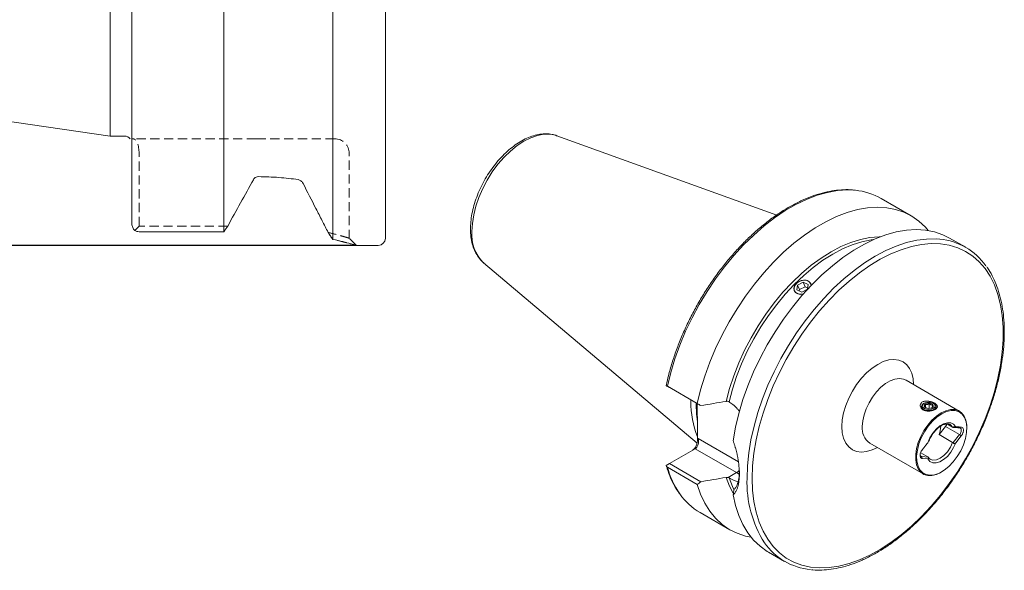
# Model space of a CAD drawing. Units: millimetres. Extents: x 14 to 286, y 11 to 187.
# Drawn here: x 150 to 286, y 22 to 98 of the extents above; entities that cross this region are included whole.
import ezdxf

# ---------------------------------------------------------------- set-up
doc = ezdxf.new("R2010")
doc.units = ezdxf.units.MM
doc.linetypes.add('HIDDEN', pattern=[1.905, 1.27, -0.635])
doc.layers.add('VERMASSUNG', color=7, linetype='Continuous')
doc.styles.add('SLDTEXTSTYLE0', font='TXT', dxfattribs={"width": 0.7})
doc.dimstyles.new('SLDDIMSTYLE0', dxfattribs={"dimtxt": 2, "dimasz": 3, "dimexe": 0, "dimexo": 0.0625, "dimgap": 0.5, "dimtad": 1, "dimrnd": 1e-09, "dimzin": 12, "dimdsep": 46, "dimtxsty": 'SLDTEXTSTYLE0', "dimsah": 1, "dimcen": 0.09, "dimadec": 0, "dimazin": 3, "dimtfac": 1, "dimtdec": 3, "dimtofl": 0, "dimtmove": 0, "dimatfit": 3, "dimfxl": 1, "dimfrac": 2, "dimtolj": 1, "dimtzin": 12, "dimarcsym": 0})

# ---------------------------------------------------------------- blocks, each defined once
blk = doc.blocks.new('_D_5')
at = {"layer": 'VERMASSUNG'}
for p, q in [((196.34, 166.53), (49.54, 166.53)), ((50.54, 166.53), (50.54, 66.53)), ((196.34, 66.53), (49.54, 66.53))]:
    blk.add_line(p, q, dxfattribs=at)
for points in [[(50.54, 166.53), (50.09, 163.53), (50.99, 163.53)], [(50.54, 66.53), (50.99, 69.53), (50.09, 69.53)]]:
    blk.add_solid(points, dxfattribs=at)
at = {"layer": 'VERMASSUNG', "char_height": 2, "attachment_point": 1, "rotation": 90, "style": 'SLDTEXTSTYLE0'}
for s, insert in [('100', (47.96, 123.84)), ('%%c', (47.96, 120.23)), ('MAS BT 50', (47.76, 105.43))]:
    blk.add_mtext(s, dxfattribs=dict(at, insert=insert))

msp = doc.modelspace()

# ---------------------------------------------------------------- linework, layer by layer
at = {"color": 7, "linetype": 'Continuous', "lineweight": 15}
for p, q in [((178.014, 68.427), (178.014, 164.637)), ((193.064, 67.372), (193.064, 165.692)), ((200.339, 67.532), (200.339, 165.532)), ((165.339, 69.53), (165.339, 163.534)), ((162.339, 81.607), (162.339, 151.457)), ((62.25, 96.204), (162.339, 81.607)), ((162.339, 81.607), (164.339, 81.607)), ((254.342, 70.728), (223.992, 81.665)), ((272.889, 70.63), (268.762, 73.013)), ((166.339, 68.427), (178.014, 68.427)), ((280.429, 66.278), (278.21, 67.558)), ((196.338, 66.532), (199.339, 66.532)), ((213.883, 64.153), (243.347, 39.274)), ((257.236, 61.066), (258.007, 61.453)), ((258.682, 61.168), (258.007, 61.453)), ((258.249, 60.825), (258.007, 61.453)), ((258.682, 61.168), (258.587, 60.497)), ((257.236, 61.066), (257.141, 60.394)), ((257.141, 60.394), (257.816, 60.11)), ((257.478, 60.438), (257.236, 61.066)), ((257.478, 60.438), (257.453, 60.262)), ((257.478, 60.438), (258.249, 60.825)), ((258.587, 60.497), (257.816, 60.11)), ((258.612, 60.672), (258.249, 60.825)), ((279.551, 43.691), (272.197, 47.936)), ((239.098, 47.2), (239.122, 47.352)), ((239.532, 46.95), (239.098, 47.2)), ((239.255, 47.11), (243.383, 44.727)), ((243.857, 44.453), (239.532, 46.95)), ((242.5, 45.05), (242.502, 45.236)), ((274.337, 44.331), (274.337, 44.229)), ((274.718, 44.79), (274.63, 44.739)), ((274.874, 44.206), (274.874, 44.593)), ((275.404, 44.074), (275.404, 44.725)), ((276.044, 44.739), (275.956, 44.79)), ((276.337, 44.229), (276.337, 44.331)), ((243.429, 39.861), (243.429, 41.637)), ((276.75, 40.452), (277.653, 41.575)), ((277.897, 41.912), (278.624, 41.493)), ((278.285, 41.824), (278.222, 41.857)), ((280.587, 41.32), (280.587, 41.402)), ((276.75, 40.452), (278.624, 39.37)), ((278.714, 39.354), (279.597, 40.452)), ((279.056, 39.332), (279.809, 40.27)), ((239.532, 36.457), (243.075, 38.502)), ((267.198, 39.276), (274.552, 35.03)), ((274.216, 37.958), (275.197, 37.391)), ((275.247, 37.352), (274.364, 37.431)), ((275.189, 37.1), (274.435, 37.167)), ((275.535, 37.061), (275.598, 37.027)), ((239.098, 36.207), (239.532, 36.457)), ((243.383, 33.594), (239.255, 35.977)), ((239.532, 36.457), (243.857, 33.961)), ((277.052, 35.278), (277.123, 35.319)), ((243.764, 29.71), (247.891, 27.328)), ((253.212, 24.256), (255.431, 22.975))]:
    msp.add_line(p, q, dxfattribs=at)
at = {"color": 7, "linetype": 'HIDDEN', "lineweight": 0}
for p, q in [((165.51, 81.232), (165.339, 81.232)), ((182.489, 81.232), (165.51, 81.232)), ((193.339, 81.232), (182.489, 81.232)), ((166.339, 69.212), (166.339, 79.232)), ((195.339, 67.432), (195.339, 79.232)), ((166.339, 69.212), (165.725, 68.598)), ((178.571, 69.212), (166.339, 69.212)), ((196.339, 66.532), (195.339, 67.532))]:
    msp.add_line(p, q, dxfattribs=at)
at = {"color": 7, "linetype": 'Continuous', "lineweight": 0}
for p, q in [((243.208, 44.642), (243.209, 44.827)), ((277.653, 41.575), (279.597, 40.452)), ((243.429, 39.861), (243.489, 39.896)), ((243.489, 39.896), (249.064, 36.678)), ((279.809, 40.27), (279.597, 40.452)), ((248.785, 35.206), (243.075, 38.502)), ((274.213, 37.519), (274.364, 37.431)), ((274.364, 37.431), (274.435, 37.167)), ((247.625, 34.537), (248.785, 35.206)), ((249.172, 35.002), (248.785, 35.206))]:
    msp.add_line(p, q, dxfattribs=at)
at = {"color": 7, "linetype": 'Continuous', "lineweight": 0, "flags": 128}
for points in [[(212.274, 68.457), (212.336, 69.576), (212.519, 70.747), (212.821, 71.949), (213.237, 73.163), (213.76, 74.367), (214.379, 75.541), (215.086, 76.665), (215.868, 77.72), (216.711, 78.686), (217.601, 79.549), (218.524, 80.293), (219.462, 80.906), (220.4, 81.377), (221.322, 81.697), (222.212, 81.862), (223.055, 81.869), (223.837, 81.717), (223.992, 81.665)], [(239.255, 47.11), (239.716, 48.995), (240.293, 50.897), (240.981, 52.803), (241.776, 54.698), (242.672, 56.57), (243.662, 58.405), (244.74, 60.192), (245.899, 61.917), (247.13, 63.568), (248.424, 65.134), (249.774, 66.604), (251.168, 67.968), (252.598, 69.216), (254.054, 70.34), (255.525, 71.331), (257.001, 72.183), (258.471, 72.89), (259.927, 73.447), (261.357, 73.85), (262.751, 74.096), (264.101, 74.184), (265.199, 74.134)], [(247.369, 45.034), (247.838, 46.794), (248.422, 48.564), (249.116, 50.331), (249.914, 52.08), (250.81, 53.797), (251.795, 55.468), (252.863, 57.079), (254.005, 58.616), (255.21, 60.068), (256.47, 61.423), (257.773, 62.668), (259.11, 63.795), (260.469, 64.794), (261.84, 65.657), (263.21, 66.376), (264.569, 66.947), (265.906, 67.363), (267.209, 67.622), (268.469, 67.722), (268.626, 67.724)], [(247.761, 44.977), (248.229, 46.716), (248.81, 48.467), (249.498, 50.213), (250.289, 51.941), (251.177, 53.637), (252.153, 55.288), (253.209, 56.879), (254.338, 58.397), (255.531, 59.831), (256.776, 61.169), (258.065, 62.4), (259.387, 63.513), (260.73, 64.5), (262.085, 65.352), (263.439, 66.064), (264.782, 66.628), (266.104, 67.04), (267.393, 67.298), (267.693, 67.336)], [(250.252, 34.421), (250.313, 36.142), (250.493, 37.92), (250.793, 39.745), (251.21, 41.602), (251.741, 43.481), (252.383, 45.367), (253.131, 47.248), (253.98, 49.111), (254.924, 50.944), (255.957, 52.733), (257.072, 54.467), (258.261, 56.134), (259.516, 57.722), (260.829, 59.221), (262.19, 60.62), (263.59, 61.91), (265.02, 63.082), (266.47, 64.127), (267.93, 65.04), (269.39, 65.813), (270.839, 66.441), (272.269, 66.92), (273.67, 67.247), (275.031, 67.42), (276.343, 67.437), (276.864, 67.398)], [(250.959, 34.421), (251.02, 36.13), (251.202, 37.898), (251.504, 39.711), (251.923, 41.557), (252.457, 43.423), (253.102, 45.296), (253.854, 47.163), (254.707, 49.011), (255.655, 50.826), (256.691, 52.597), (257.809, 54.31), (259.001, 55.954), (260.257, 57.518), (261.57, 58.989), (262.93, 60.358), (264.327, 61.615), (265.753, 62.752), (267.196, 63.76), (268.646, 64.633), (270.094, 65.363), (271.53, 65.947), (272.942, 66.38), (274.322, 66.659), (275.66, 66.782), (276.945, 66.748), (278.17, 66.557), (279.326, 66.211), (280.404, 65.713), (281.398, 65.065), (282.299, 64.272), (283.102, 63.34), (283.801, 62.275), (284.391, 61.085), (284.868, 59.779), (285.229, 58.364), (285.471, 56.852), (285.592, 55.252), (285.592, 53.577), (285.471, 51.837), (285.229, 50.045), (284.868, 48.214), (284.391, 46.357), (283.801, 44.485), (283.102, 42.613), (282.299, 40.754), (281.398, 38.921), (280.404, 37.126), (279.326, 35.383), (278.17, 33.703), (276.945, 32.098), (275.66, 30.579), (274.322, 29.158), (272.942, 27.843), (271.53, 26.645), (270.094, 25.572), (268.646, 24.631), (267.196, 23.828), (265.753, 23.171), (264.327, 22.662), (262.93, 22.306), (261.57, 22.105), (260.257, 22.06), (259.001, 22.172), (257.809, 22.441), (256.691, 22.863), (255.655, 23.437), (254.707, 24.158), (253.854, 25.021), (253.102, 26.021), (252.457, 27.149), (251.923, 28.398), (251.504, 29.76), (251.202, 31.225), (251.02, 32.782), (250.959, 34.421)], [(263.334, 41.565), (263.395, 42.494), (263.576, 43.471), (263.873, 44.471), (264.279, 45.47), (264.783, 46.443), (265.374, 47.367), (266.036, 48.218), (266.754, 48.975), (267.509, 49.621), (268.283, 50.138), (269.058, 50.515), (269.813, 50.741), (270.53, 50.812), (271.193, 50.726), (271.783, 50.484), (272.288, 50.094), (272.694, 49.563), (272.991, 48.906), (273.172, 48.139), (273.233, 47.338)], [(272.197, 47.936), (271.828, 48.094), (271.273, 48.17), (270.665, 48.091), (270.024, 47.859), (269.371, 47.483), (268.73, 46.974), (268.122, 46.351), (267.567, 45.634), (267.085, 44.848), (266.692, 44.02), (266.401, 43.177), (266.222, 42.35), (266.162, 41.565)], [(243.399, 42.249), (243.269, 43.257), (243.208, 44.642)], [(268.233, 38.678), (267.509, 38.33), (266.754, 38.103), (266.036, 38.032), (265.374, 38.119), (264.783, 38.36), (264.279, 38.751), (263.873, 39.281), (263.576, 39.938), (263.395, 40.706), (263.334, 41.565)], [(279.056, 41.539), (278.763, 41.883), (278.371, 42.071), (277.903, 42.092), (277.388, 41.945), (276.856, 41.638), (276.341, 41.19), (275.873, 40.629), (275.481, 39.988), (275.189, 39.307)], [(278.624, 41.493), (278.317, 41.804), (278.285, 41.824)], [(275.189, 37.1), (275.481, 36.756), (275.873, 36.568), (276.341, 36.547), (276.856, 36.695), (277.388, 37.002), (277.903, 37.449), (278.371, 38.01), (278.763, 38.651), (279.056, 39.332)], [(275.598, 37.027), (275.912, 36.939), (276.392, 36.979), (276.91, 37.197), (277.428, 37.577), (277.908, 38.092), (278.317, 38.704), (278.624, 39.37)], [(248.33, 32.381), (247.838, 33.325), (247.369, 34.542)], [(248.434, 32.868), (248.229, 33.288), (247.761, 34.487)]]:
    msp.add_lwpolyline(points, dxfattribs=at)
at = {"color": 7, "linetype": 'Continuous', "lineweight": 15, "flags": 128}
for points in [[(243.383, 44.727), (243.844, 46.612), (244.421, 48.514), (245.109, 50.42), (245.904, 52.315), (246.799, 54.187), (247.79, 56.022), (248.868, 57.809), (250.027, 59.534), (251.258, 61.185), (252.552, 62.751), (253.901, 64.221), (255.296, 65.585), (256.726, 66.833), (258.181, 67.957), (259.652, 68.948), (261.128, 69.801), (262.599, 70.508), (264.055, 71.064), (265.485, 71.467), (266.879, 71.713), (268.228, 71.801), (269.523, 71.729), (270.754, 71.499), (271.912, 71.112), (272.991, 70.57), (273.981, 69.878), (274.877, 69.041), (275.263, 68.598)], [(248.331, 39.599), (248.663, 41.463), (249.116, 43.359), (249.686, 45.272), (250.369, 47.19), (251.161, 49.099), (252.055, 50.986), (253.046, 52.836), (254.126, 54.638), (255.288, 56.378), (256.524, 58.044), (257.825, 59.624), (259.181, 61.107), (260.584, 62.483), (262.023, 63.742), (263.488, 64.875), (264.968, 65.874), (266.454, 66.731), (267.935, 67.442), (269.4, 68.001), (270.838, 68.403), (272.241, 68.646), (273.597, 68.729), (274.898, 68.651), (276.134, 68.412), (277.296, 68.014), (278.21, 67.558)], [(259.122, 61.021), (259.049, 61.291), (258.841, 61.528), (258.527, 61.682), (258.144, 61.738), (257.734, 61.686), (257.345, 61.53), (257.021, 61.285), (256.8, 60.979), (256.705, 60.646), (256.747, 60.326), (256.921, 60.058), (257.09, 59.93), (257.09, 59.93)], [(258.047, 61.729), (257.585, 61.625), (257.174, 61.392), (256.874, 61.067), (256.733, 60.697), (256.771, 60.341), (256.983, 60.051), (257.336, 59.873), (257.776, 59.833), (258.046, 59.876)], [(274.991, 44.897), (275.324, 44.938), (275.66, 44.902), (275.947, 44.795), (276.14, 44.633), (276.212, 44.44), (276.15, 44.246), (275.964, 44.081), (275.683, 43.969), (275.349, 43.928), (275.013, 43.964), (274.727, 44.071), (274.533, 44.233), (274.462, 44.426), (274.524, 44.62), (274.709, 44.785), (274.991, 44.897)], [(277.122, 43.321), (276.466, 42.87), (275.834, 42.291), (275.249, 41.604), (274.731, 40.835), (274.3, 40.011), (273.97, 39.162), (273.755, 38.319), (273.661, 37.512), (273.693, 36.77), (273.848, 36.121), (274.122, 35.587), (274.504, 35.188), (274.98, 34.938), (275.535, 34.847), (276.146, 34.917), (276.793, 35.147), (277.452, 35.527), (278.098, 36.044), (278.71, 36.68), (279.264, 37.411), (279.741, 38.211), (280.123, 39.051), (280.396, 39.901), (280.552, 40.73), (280.583, 41.508), (280.489, 42.207), (280.274, 42.801), (279.945, 43.27), (279.513, 43.596), (278.995, 43.767), (278.41, 43.778), (277.778, 43.627), (277.122, 43.321)], [(276.044, 44.739), (276.255, 44.559), (276.337, 44.339), (276.266, 44.118), (276.054, 43.929), (275.732, 43.801), (275.351, 43.754), (274.967, 43.795), (274.64, 43.917), (274.418, 44.103), (274.337, 44.323), (274.408, 44.544), (274.62, 44.733), (274.63, 44.739)], [(275.089, 44.764), (275.328, 44.794), (275.568, 44.768), (275.772, 44.692), (275.911, 44.576), (275.962, 44.438), (275.917, 44.3), (275.785, 44.182), (275.584, 44.102), (275.346, 44.072), (275.106, 44.098), (274.901, 44.174), (274.763, 44.29), (274.712, 44.428), (274.756, 44.566), (274.889, 44.685), (275.089, 44.764)], [(280.587, 41.402), (280.572, 41.77), (280.452, 42.441), (280.216, 43.007), (279.873, 43.45), (279.433, 43.753), (278.913, 43.906), (278.329, 43.905), (277.701, 43.749), (277.051, 43.443)], [(277.051, 43.443), (276.402, 42.999), (275.774, 42.43), (275.19, 41.757), (274.67, 41.003), (274.23, 40.192), (273.887, 39.353), (273.651, 38.515), (273.531, 37.705), (273.531, 36.951), (273.651, 36.28), (273.887, 35.714), (274.23, 35.271), (274.67, 34.968), (275.19, 34.815), (275.774, 34.816), (276.402, 34.972), (277.051, 35.278), (277.052, 35.278)], [(279.597, 41.371), (279.335, 41.395), (279.072, 41.418), (278.714, 41.45)], [(250.838, 26.288), (250.027, 26.458), (248.868, 26.846), (247.79, 27.387), (246.799, 28.079), (245.904, 28.917), (245.109, 29.895), (244.421, 31.005), (243.844, 32.241), (243.383, 33.594)], [(253.212, 24.256), (253.046, 24.354), (252.055, 25.061), (251.161, 25.915), (250.369, 26.91), (249.686, 28.039), (249.116, 29.294), (248.663, 30.667), (248.331, 32.147)]]:
    msp.add_lwpolyline(points, dxfattribs=at)
at = {"color": 7, "linetype": 'Continuous', "lineweight": 15}
for centre, radius, start, end in [((164.339, 80.607), 1, 38.72234, 90), ((264.371, 65.28), 8.893, 60.41544, 84.65593), ((199.339, 67.532), 1, 270, 0), ((276.084, 58.75), 8.684, 34.80545, 84.84232), ((258.236, 60.879), 0.871, 9.2568, 102.57621), ((254.458, 44.788), 11.96, 178.74686, 202.75578), ((273.434, 41.714), 3.549, 339.15539, 358.33946), ((276.795, 42.264), 1.1, 321.21174, 341.38782), ((273.944, 40.327), 1.609, 320.677, 328.54088), ((248.173, 37.281), 8.761, 214.88201, 239.78135), ((259.777, 30.504), 8.685, 214.84844, 264.98298)]:
    msp.add_arc(centre, radius, start, end, dxfattribs=at)
at = {"color": 7, "linetype": 'HIDDEN', "lineweight": 0}
msp.add_arc((193.339, 79.232), 2, 0, 90, dxfattribs=at)
at = {"color": 7, "linetype": 'Continuous', "lineweight": 0}
for centre, radius, start, end in [((217.649, 68.013), 5.393, 175.27613, 225.70504), ((268.568, 41.275), 2.424, 173.1202, 235.56762), ((250.699, 39.065), 11.853, 195.1024, 214.97446), ((248.06, 36.382), 1.382, 301.66059, 324.2378), ((265.688, 33.824), 15.448, 177.78566, 212.42688)]:
    msp.add_arc(centre, radius, start, end, dxfattribs=at)
at = {"color": 7, "linetype": 'HIDDEN', "lineweight": 0}
msp.add_ellipse((165.51, 79.232), major_axis=(0, 2), ratio=0.4142136, start_param=4.712389, end_param=6.2831853, dxfattribs=at)
at = {"color": 7, "linetype": 'Continuous', "lineweight": 15}
for centre, major_axis, ratio, start_param, end_param in [((242.721, 39.453), (0.325, 1.213), 0.5176381, 3.6191744, 5.1899707), ((242.782, 39.488), (0, 1.067), 0.7174342, 3.5341936, 5.10499)]:
    msp.add_ellipse(centre, major_axis=major_axis, ratio=ratio, start_param=start_param, end_param=end_param, dxfattribs=at)
for points, knots in [([(223.95, 81.668), (223.745, 81.734), (223.287, 81.882), (222.517, 81.944), (221.662, 81.885), (220.773, 81.681), (219.863, 81.338), (218.945, 80.858), (218.037, 80.25), (217.152, 79.524), (216.305, 78.694), (215.508, 77.774), (214.772, 76.778), (214.106, 75.72), (213.521, 74.616), (213.023, 73.482), (212.622, 72.332), (212.324, 71.184), (212.138, 70.072), (212.08, 69.284), (212.077, 68.874), (212.076, 68.802)], [0, 0, 0, 0, 0.04219204, 0.09438667, 0.14756888, 0.20201482, 0.2575862, 0.31388825, 0.37051115, 0.42713723, 0.48365484, 0.54004917, 0.59634516, 0.65258534, 0.70881954, 0.76509218, 0.82144878, 0.8779442, 0.93462955, 0.9884815, 1, 1, 1, 1]), ([(182.489, 75.953), (182.41, 75.917), (182.336, 75.867), (182.208, 75.747), (182.155, 75.679), (182.113, 75.602)], [0, 0, 0, 0, 0.5, 0.5, 1, 1, 1, 1]), ([(188.272, 75.611), (187.424, 75.731), (186.543, 75.829), (184.716, 75.97), (183.762, 76.013), (182.806, 76.02)], [0, 0, 0, 0, 0.5, 0.5, 1, 1, 1, 1]), ([(188.964, 75.093), (188.928, 75.163), (188.885, 75.227), (188.788, 75.343), (188.732, 75.396), (188.554, 75.53), (188.417, 75.59), (188.272, 75.611)], [0, 0, 0, 0, 0.25, 0.25, 0.5, 0.5, 1, 1, 1, 1]), ([(192.423, 68.326), (192.154, 68.855), (191.878, 69.396), (191.316, 70.498), (191.028, 71.06), (190.158, 72.764), (189.566, 73.92), (188.964, 75.093)], [0, 0, 0, 0, 0.25, 0.25, 0.5, 0.5, 1, 1, 1, 1]), ([(265.062, 74.159), (264.884, 74.18), (264.303, 74.251), (263.267, 74.222), (261.963, 74.075), (260.62, 73.779), (259.251, 73.347), (257.863, 72.778), (256.466, 72.076), (255.069, 71.247), (253.679, 70.296), (252.306, 69.228), (250.959, 68.051), (249.644, 66.772), (248.37, 65.399), (247.144, 63.941), (245.974, 62.406), (244.868, 60.803), (243.83, 59.143), (242.869, 57.436), (241.989, 55.692), (241.196, 53.921), (240.494, 52.134), (239.892, 50.344), (239.431, 48.744), (239.214, 47.754), (239.126, 47.351)], [0, 0, 0, 0, 0.01889577, 0.06168032, 0.10463833, 0.1477474, 0.19097045, 0.23426846, 0.27760824, 0.32096519, 0.36431988, 0.40766376, 0.45099316, 0.49430722, 0.53760677, 0.5808937, 0.62417048, 0.66743991, 0.71070497, 0.75396872, 0.79723403, 0.84050327, 0.88377959, 0.92706615, 0.97036604, 1, 1, 1, 1]), ([(165.725, 68.598), (165.673, 68.654), (165.625, 68.715), (165.535, 68.85), (165.493, 68.924), (165.387, 69.16), (165.339, 69.342), (165.339, 69.53)], [0, 0, 0, 0, 0.25, 0.25, 0.5, 0.5, 1, 1, 1, 1]), ([(165.725, 68.598), (165.809, 68.544), (165.905, 68.502), (166.115, 68.443), (166.225, 68.427), (166.339, 68.427)], [0, 0, 0, 0, 0.5, 0.5, 1, 1, 1, 1]), ([(192.423, 68.326), (192.528, 68.169), (192.741, 67.852), (192.955, 67.533), (193.064, 67.372)], [0, 0, 0, 0, 0.4952057, 1, 1, 1, 1]), ([(212.076, 68.802), (212.079, 68.614), (212.089, 68.072), (212.197, 67.22), (212.443, 66.285), (212.809, 65.441), (213.3, 64.728), (213.678, 64.289), (213.911, 64.131), (213.918, 64.127)], [0, 0, 0, 0, 0.09703, 0.2799955, 0.462957, 0.6442073, 0.8219817, 0.995106, 1, 1, 1, 1]), ([(193.064, 67.372), (193.555, 67.258), (194.538, 67.028), (195.437, 66.785), (195.995, 66.631), (196.261, 66.555), (196.37, 66.523), (196.338, 66.532), (196.338, 66.532)], [0, 0, 0, 0, 0.24924924, 0.49884377, 0.66588257, 0.83202567, 0.99948863, 1, 1, 1, 1]), ([(259.15, 21.819), (259.211, 21.81), (259.67, 21.743), (260.579, 21.752), (261.87, 21.857), (263.204, 22.115), (264.567, 22.51), (265.95, 23.042), (267.346, 23.708), (268.744, 24.503), (270.136, 25.422), (271.515, 26.458), (272.87, 27.606), (274.195, 28.858), (275.481, 30.206), (276.72, 31.643), (277.906, 33.158), (279.03, 34.743), (280.087, 36.388), (281.07, 38.083), (281.973, 39.819), (282.79, 41.583), (283.516, 43.366), (284.148, 45.158), (284.68, 46.946), (285.11, 48.72), (285.434, 50.471), (285.652, 52.186), (285.76, 53.856), (285.757, 55.471), (285.644, 57.02), (285.421, 58.495), (285.087, 59.885), (284.648, 61.184), (284.094, 62.371), (283.645, 63.178), (283.352, 63.552), (283.31, 63.605)], [0, 0, 0, 0, 0.0045125, 0.0341558, 0.0639205, 0.0937956, 0.1237573, 0.1537781, 0.1838335, 0.2139049, 0.2439779, 0.2740445, 0.3041015, 0.3341479, 0.364184, 0.394211, 0.4242304, 0.4542442, 0.4842543, 0.514263, 0.5442723, 0.5742838, 0.6042996, 0.634322, 0.6643529, 0.6943947, 0.7244489, 0.7545171, 0.7845999, 0.8146965, 0.844804, 0.874915, 0.905015, 0.9350849, 0.9650987, 0.9950268, 1, 1, 1, 1]), ([(257.09, 59.93), (257.198, 59.883), (257.414, 59.789), (257.779, 59.776), (258.005, 59.844), (258.098, 59.871)], [0, 0, 0, 0, 0.3714087, 0.7428018, 1, 1, 1, 1]), ([(239.098, 47.2), (239.109, 47.194), (239.128, 47.183), (239.181, 47.152), (239.215, 47.133), (239.255, 47.11)], [0, 0, 0, 0, 0.5, 0.5, 1, 1, 1, 1]), ([(247.625, 45.029), (247.585, 45.038), (247.541, 45.043), (247.453, 45.045), (247.41, 45.041), (247.369, 45.034)], [0, 0, 0, 0, 0.5, 0.5, 1, 1, 1, 1]), ([(249.212, 43.644), (249.127, 43.755), (248.841, 44.13), (248.349, 44.58), (247.932, 44.861), (247.761, 44.977)], [0, 0, 0, 0, 0.199266, 0.6713473, 1, 1, 1, 1]), ([(275.333, 45.058), (275.489, 45.035), (275.637, 44.996), (275.847, 44.923), (275.913, 44.896), (276.037, 44.839), (276.096, 44.808), (276.204, 44.743), (276.253, 44.71), (276.34, 44.641), (276.378, 44.606), (276.442, 44.533), (276.467, 44.497), (276.505, 44.423), (276.517, 44.385), (276.526, 44.309), (276.523, 44.272), (276.502, 44.196), (276.483, 44.158), (276.429, 44.084), (276.395, 44.048), (276.31, 43.978), (276.259, 43.944), (276.147, 43.882), (276.084, 43.852), (275.949, 43.801), (275.878, 43.778), (275.729, 43.74), (275.652, 43.725), (275.498, 43.704), (275.42, 43.697), (275.266, 43.693), (275.19, 43.695), (275.04, 43.708), (274.968, 43.72), (274.76, 43.767), (274.632, 43.817), (274.417, 43.947), (274.327, 44.029), (274.2, 44.21), (274.161, 44.312), (274.148, 44.465), (274.15, 44.517), (274.172, 44.619), (274.191, 44.668), (274.244, 44.762), (274.279, 44.807), (274.364, 44.887), (274.414, 44.923), (274.527, 44.984), (274.591, 45.01), (274.725, 45.048), (274.797, 45.062), (275.02, 45.087), (275.178, 45.08), (275.333, 45.058)], [0, 0, 0, 0, 0.0625, 0.0625, 0.09375, 0.09375, 0.125, 0.125, 0.15625, 0.15625, 0.1875, 0.1875, 0.21875, 0.21875, 0.25, 0.25, 0.28125, 0.28125, 0.3125, 0.3125, 0.34375, 0.34375, 0.375, 0.375, 0.40625, 0.40625, 0.4375, 0.4375, 0.46875, 0.46875, 0.5, 0.5, 0.53125, 0.53125, 0.5625, 0.5625, 0.625, 0.625, 0.6875, 0.6875, 0.75, 0.75, 0.78125, 0.78125, 0.8125, 0.8125, 0.84375, 0.84375, 0.875, 0.875, 0.90625, 0.90625, 0.9375, 0.9375, 1, 1, 1, 1]), ([(243.429, 41.637), (243.428, 41.715), (243.425, 42.21), (243.381, 43.143), (243.343, 44.109), (243.355, 44.63), (243.357, 44.742)], [0, 0, 0, 0, 0.07632915, 0.48282401, 0.88923445, 1, 1, 1, 1]), ([(274.806, 44.262), (274.816, 44.282), (274.833, 44.315), (274.857, 44.454), (274.869, 44.551), (274.874, 44.593)], [0, 0, 0, 0, 0.43910517, 0.7513579, 1, 1, 1, 1]), ([(274.979, 44.136), (274.959, 44.146), (274.898, 44.176), (274.843, 44.228), (274.806, 44.262)], [0, 0, 0, 0, 0.3412103, 1, 1, 1, 1]), ([(274.874, 44.593), (274.894, 44.59), (274.973, 44.576), (275.122, 44.58), (275.286, 44.647), (275.373, 44.705), (275.404, 44.725)], [0, 0, 0, 0, 0.1208914, 0.4766714, 0.8143663, 1, 1, 1, 1]), ([(275.404, 44.725), (275.47, 44.669), (275.584, 44.572), (275.749, 44.522), (275.831, 44.525), (275.867, 44.526)], [0, 0, 0, 0, 0.4391052, 0.7513579, 1, 1, 1, 1]), ([(275.8, 44.195), (275.769, 44.172), (275.738, 44.149), (275.703, 44.135), (275.702, 44.135)], [0, 0, 0, 0, 0.9709063, 1, 1, 1, 1]), ([(275.867, 44.526), (275.857, 44.451), (275.841, 44.322), (275.817, 44.225), (275.805, 44.204), (275.8, 44.195)], [0, 0, 0, 0, 0.4391052, 0.7513579, 1, 1, 1, 1]), ([(276.007, 40.713), (276.008, 40.715), (276.13, 40.896), (276.423, 41.194), (276.86, 41.567), (277.301, 41.813), (277.706, 41.93), (278.021, 41.937), (278.167, 41.868), (278.228, 41.839)], [0, 0, 0, 0, 0.0020774, 0.1792464, 0.3553964, 0.5300803, 0.7035114, 0.8773581, 1, 1, 1, 1]), ([(279.056, 41.539), (279.031, 41.541), (279.005, 41.542), (278.944, 41.54), (278.909, 41.537), (278.851, 41.525), (278.831, 41.52), (278.795, 41.507), (278.78, 41.499), (278.741, 41.477), (278.726, 41.463), (278.714, 41.45)], [0, 0, 0, 0, 0.25, 0.25, 0.5, 0.5, 0.625, 0.625, 0.75, 0.75, 1, 1, 1, 1]), ([(279.809, 40.27), (279.839, 40.307), (279.897, 40.387), (279.977, 40.525), (280.045, 40.678), (280.095, 40.839), (280.12, 40.999), (280.116, 41.198), (280.04, 41.389), (279.898, 41.459), (279.824, 41.471), (279.765, 41.477), (279.676, 41.483), (279.543, 41.496), (279.411, 41.507), (279.203, 41.526), (279.056, 41.539)], [0, 0, 0, 0, 0.04166667, 0.08333333, 0.125, 0.16666667, 0.20833333, 0.25, 0.334, 0.418, 0.43300998, 0.43300998, 0.502, 0.586, 0.67, 0.81565368, 0.81565368, 0.81565368, 0.81565368]), ([(279.597, 40.452), (279.632, 40.496), (279.664, 40.542), (279.72, 40.641), (279.744, 40.693), (279.801, 40.848), (279.82, 40.955), (279.818, 41.096), (279.813, 41.139), (279.793, 41.216), (279.778, 41.25), (279.74, 41.305), (279.717, 41.328), (279.663, 41.359), (279.632, 41.368), (279.597, 41.371)], [0, 0, 0, 0, 0.125, 0.125, 0.25, 0.25, 0.5, 0.5, 0.625, 0.625, 0.75, 0.75, 0.875, 0.875, 1, 1, 1, 1]), ([(248.331, 39.599), (248.352, 39.539), (248.396, 39.419), (248.459, 39.238), (248.519, 39.057), (248.576, 38.876), (248.63, 38.695), (248.682, 38.514), (248.732, 38.333), (248.779, 38.151), (248.823, 37.97), (248.865, 37.789), (248.904, 37.607), (248.941, 37.426), (249.039, 36.915), (249.156, 36.089), (249.191, 35.373), (249.192, 34.697), (249.157, 34.055), (249.032, 33.434), (248.911, 33.061), (248.837, 32.872), (248.754, 32.698), (248.662, 32.538), (248.561, 32.393), (248.452, 32.261), (248.371, 32.185), (248.331, 32.147)], [0, 0, 0, 0, 0.0193255, 0.0385827, 0.0577846, 0.0769444, 0.0960752, 0.1151902, 0.1343027, 0.1534261, 0.1725735, 0.1917582, 0.2109932, 0.2302918, 0.2496666, 0.3745846, 0.499741, 0.4999963, 0.6248627, 0.7503411, 0.7861451, 0.8217619, 0.8572756, 0.8927715, 0.9283345, 0.9640495, 1, 1, 1, 1]), ([(275.319, 39.486), (275.334, 39.525), (275.42, 39.761), (275.637, 40.191), (275.884, 40.54), (276.007, 40.713)], [0, 0, 0, 0, 0.0907464, 0.5474908, 1, 1, 1, 1]), ([(274.435, 37.167), (274.406, 37.17), (274.347, 37.183), (274.267, 37.229), (274.199, 37.303), (274.15, 37.407), (274.124, 37.537), (274.128, 37.742), (274.204, 38.02), (274.347, 38.255), (274.421, 38.352), (274.48, 38.426), (274.568, 38.534), (274.701, 38.701), (274.831, 38.862), (275.042, 39.124), (275.189, 39.307)], [0, 0, 0, 0, 0.04166667, 0.08333333, 0.125, 0.16666667, 0.20833333, 0.25, 0.334, 0.418, 0.43300998, 0.43300998, 0.502, 0.586, 0.67, 0.81339719, 0.81339719, 0.81339719, 0.81339719]), ([(278.714, 39.354), (278.726, 39.316), (278.741, 39.278), (278.779, 39.232), (278.794, 39.219), (278.83, 39.202), (278.85, 39.199), (278.908, 39.206), (278.943, 39.226), (279.004, 39.274), (279.031, 39.302), (279.056, 39.332)], [0, 0, 0, 0, 0.25, 0.25, 0.375, 0.375, 0.5, 0.5, 0.75, 0.75, 1, 1, 1, 1]), ([(274.364, 37.431), (274.322, 37.442), (274.237, 37.463), (274.158, 37.579), (274.12, 37.689), (274.129, 37.762), (274.13, 37.772)], [0, 0, 0, 0, 0.31763746, 0.63528048, 0.9529671, 1, 1, 1, 1]), ([(275.189, 37.1), (275.213, 37.098), (275.237, 37.099), (275.28, 37.111), (275.3, 37.123), (275.316, 37.159), (275.319, 37.175), (275.316, 37.21), (275.311, 37.23), (275.29, 37.285), (275.269, 37.32), (275.247, 37.352)], [0, 0, 0, 0, 0.25, 0.25, 0.5, 0.5, 0.625, 0.625, 0.75, 0.75, 1, 1, 1, 1]), ([(275.592, 37.046), (275.562, 37.056), (275.437, 37.099), (275.325, 37.226), (275.246, 37.357), (275.228, 37.388)], [0, 0, 0, 0, 0.1961441, 0.8062427, 1, 1, 1, 1]), ([(239.108, 36.185), (239.149, 36.038), (239.317, 35.442), (239.691, 34.466), (240.238, 33.329), (240.68, 32.676), (240.889, 32.367)], [0, 0, 0, 0, 0.1014726, 0.4117956, 0.7216514, 1, 1, 1, 1]), ([(248.441, 32.871), (248.53, 32.966), (248.698, 33.143), (248.878, 33.491), (249.04, 33.951), (249.166, 34.573), (249.183, 35.156), (249.191, 35.441)], [0, 0, 0, 0, 0.188239, 0.3552108, 0.5009576, 0.7563191, 1, 1, 1, 1]), ([(247.369, 34.542), (247.41, 34.549), (247.454, 34.552), (247.542, 34.551), (247.584, 34.546), (247.625, 34.537)], [0, 0, 0, 0, 0.5, 0.5, 1, 1, 1, 1]), ([(247.761, 34.487), (248.001, 34.361), (248.448, 34.125), (248.839, 34.009), (249.02, 33.956)], [0, 0, 0, 0, 0.5377956, 1, 1, 1, 1]), ([(248.331, 32.147), (248.349, 32.269), (248.386, 32.51), (248.423, 32.752), (248.441, 32.871)], [0, 0, 0, 0, 0.5048005, 1, 1, 1, 1])]:
    msp.add_open_spline(points, degree=3, knots=knots, dxfattribs=at)
for points in [[(182.113, 75.602), (180.938, 73.469), (179.757, 71.339), (178.571, 69.212)], [(182.806, 76.02), (182.696, 76.021), (182.589, 75.998), (182.489, 75.953)], [(178.014, 68.427), (178.2, 68.689), (178.386, 68.95), (178.571, 69.212)], [(247.369, 45.034), (246.199, 44.839), (245.028, 44.645), (243.857, 44.453)], [(247.761, 44.977), (247.723, 45.001), (247.677, 45.018), (247.625, 45.029)], [(243.383, 44.727), (243.541, 44.636), (243.699, 44.544), (243.857, 44.453)], [(278.714, 41.45), (278.681, 41.463), (278.649, 41.478), (278.624, 41.493)], [(278.624, 39.37), (278.649, 39.355), (278.681, 39.351), (278.714, 39.354)], [(275.197, 37.391), (275.222, 37.377), (275.238, 37.363), (275.247, 37.352)], [(239.255, 35.977), (239.175, 36.023), (239.12, 36.107), (239.098, 36.207)], [(243.857, 33.961), (245.028, 34.153), (246.199, 34.346), (247.369, 34.542)], [(247.625, 34.537), (247.677, 34.526), (247.723, 34.509), (247.761, 34.487)], [(243.857, 33.961), (243.699, 33.838), (243.541, 33.716), (243.383, 33.594)]]:
    msp.add_open_spline(points, degree=3, dxfattribs=at)
at = {"color": 7, "linetype": 'HIDDEN', "lineweight": 0}
for points, knots in [([(195.338, 67.532), (195.338, 67.532), (195.379, 67.52), (195.265, 67.556), (195.04, 67.623), (194.561, 67.763), (193.768, 67.993), (192.899, 68.208), (192.423, 68.326)], [0, 0, 0, 0, 0.0005825, 0.1623662, 0.3287385, 0.4998718, 0.7262528, 1, 1, 1, 1]), ([(193.064, 67.372), (192.955, 67.533), (192.741, 67.852), (192.528, 68.169), (192.423, 68.326)], [0, 0, 0, 0, 0.5048005, 1, 1, 1, 1]), ([(194.963, 66.909), (194.806, 66.951), (194.326, 67.079), (193.572, 67.254), (193.064, 67.372)], [0, 0, 0, 0, 0.3267155, 1, 1, 1, 1])]:
    msp.add_open_spline(points, degree=3, knots=knots, dxfattribs=at)

# ---------------------------------------------------------------- dimensions: what is measured, and where the dimension line sits
at = {"layer": 'VERMASSUNG'}
dim = msp.add_linear_dim(base=(50.539, 66.532), p1=(196.339, 166.532), p2=(196.339, 66.532), angle=90, text='MAS BT 50 %%c<>', dimstyle='SLDDIMSTYLE0', dxfattribs=at)
dim.commit()
dim.dimension.update_dxf_attribs({"geometry": '_D_5', "text_midpoint": (50.539, 116.532), "dimtype": 160})

doc.saveas('drawing.dxf')
